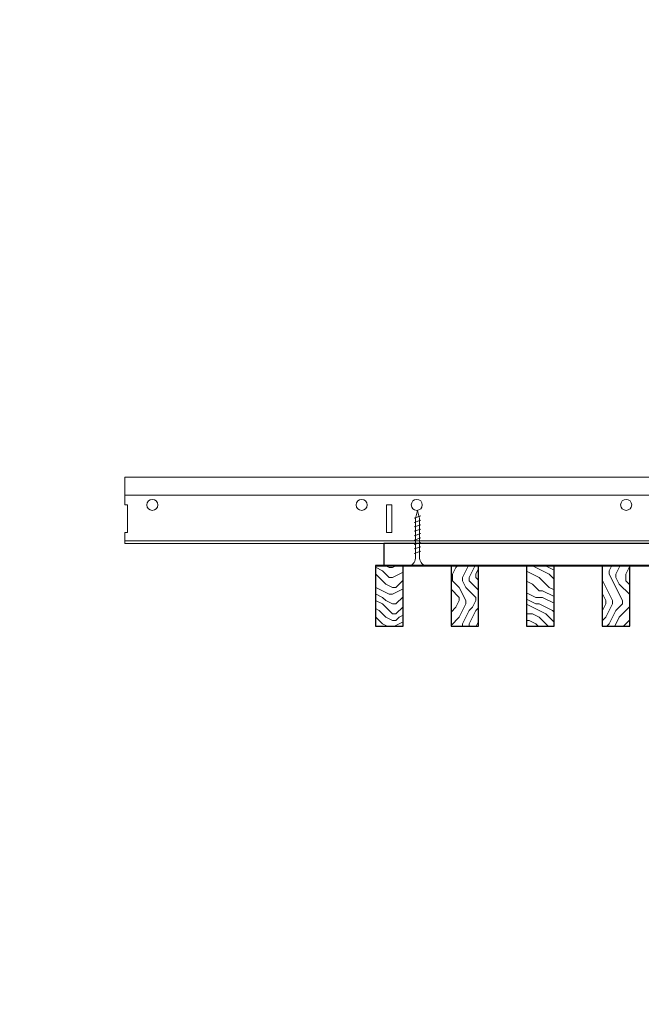
# Model space of a CAD drawing. Units: inches. Extents: x 0 to 3506, y 0 to 1152.
# Drawn here: x 1487 to 1501, y 711 to 734 of the extents above; entities that cross this region are included whole.
import ezdxf
from ezdxf.enums import TextEntityAlignment as Align

# ---------------------------------------------------------------- set-up
doc = ezdxf.new("R2010")
doc.units = ezdxf.units.IN
doc.header["$MEASUREMENT"] = 0
doc.layers.add('Z-ANNO-NPLT', color=252, linetype='Continuous', lineweight=35, plot=False)
for name, color, linetype, lineweight in [('Z-CLNG-SCRIM', 2, 'Continuous', 50), ('Z-CLNG-SUSP', 3, 'Continuous', 18), ('Z-CLNG-TEES', 3, 'Continuous', 18), ('Z-CLNG-WOOD', 5, 'Continuous', 25), ('Z-CLNG-WOOD-PATT', 2, 'Continuous', 15)]:
    doc.layers.add(name, color=color, linetype=linetype, lineweight=lineweight)
doc.styles.get("Standard").update_dxf_attribs({"font": 'arial.ttf', "height": 0.09375})

msp = doc.modelspace()

# ---------------------------------------------------------------- hatches: boundary and pattern name
at = {"layer": 'Z-CLNG-WOOD-PATT'}
h = msp.add_hatch(dxfattribs=at)
h.set_pattern_fill('ENDGRAIN', color=256, scale=1.5, style=0)
h.set_pattern_definition([(0, (1423.7606, 713.21), (1.5, 1.5), [0.075, -1.425]), (0, (1422.7106, 713.36), (1.5, 1.5), [0.15, -1.35]), (0, (1423.6856, 713.435), (1.5, 1.5), [0.075, -1.425]), (0, (1422.7856, 713.585), (1.5, 1.5), [0.075, -1.425]), (0, (1423.6856, 713.66), (1.5, 1.5), [0.075, -1.425]), (0, (1422.8606, 713.735), (1.5, 1.5), [0.075, -1.425]), (0, (1423.6856, 713.81), (1.5, 1.5), [0.075, -1.425]), (0, (1422.8606, 713.96), (1.5, 1.5), [0.075, -0.825, 0.075, -0.525]), (0, (1422.8606, 714.11), (1.5, 1.5), [0.15, -0.75, 0.075, -0.525]), (0, (1422.7856, 714.335), (1.5, 1.5), [0.075, -0.225, 0.075, -0.6, 0.075, -0.45]), (0, (1422.7106, 714.485), (1.5, 1.5), [0.075, -0.3, 0.15, -0.975]), (0, (1423.6856, 714.56), (1.5, 1.5), [0.075, -1.425]), (0, (1422.7106, 714.635), (1.5, 1.5), [0.075, -0.375, 0.075, -0.975]), (45, (1422.5606, 713.2099), (2e-16, 1.5), [0.212132, -1.90919]), (45, (1423.8356, 713.2099), (2e-16, 1.5), [0.424264, -1.697056]), (45, (1423.8356, 713.9599), (2e-16, 1.5), [0.106065, -2.015255]), (45, (1422.5606, 714.1099), (2e-16, 1.5), [0.318198, -1.803122]), (45, (1423.8356, 714.1099), (2e-16, 1.5), [0.53033, -1.59099]), (45, (1423.8356, 714.3349), (2e-16, 1.5), [0.318198, -1.803122]), (315, (1423.5356, 714.4849), (1.5, -3e-16), [0.106065, -2.015255]), (315, (1423.0106, 713.2849), (1.5, -3e-16), [0.212132, -1.90919]), (315, (1423.0856, 713.8849), (1.5, -3e-16), [0.212132, -1.90919]), (315, (1423.5356, 713.5849), (1.5, -3e-16), [0.21213, -1.90919]), (315, (1423.4606, 714.1849), (1.5, -3e-16), [0.21213, -1.90919]), (315, (1423.5356, 714.3349), (1.5, -3e-16), [0.318198, -1.803122]), (315, (1423.1606, 713.4349), (1.5, -3e-16), [0.318198, -1.803122]), (315, (1423.3856, 713.5099), (1.5, -3e-16), [0.318198, -1.803122]), (315, (1423.1606, 714.0349), (1.5, -3e-16), [0.318198, -1.803122]), (315, (1423.3106, 714.1099), (1.5, -3e-16), [0.318198, -1.803122]), (26.565, (1422.63556, 713.50994), (1.5, 6e-10), [0.167705, -3.186397]), (26.565, (1423.76056, 713.43494), (1.5, 6e-10), [0.67082, -2.683282]), (26.565, (1423.76056, 713.65994), (1.5, 6e-10), [0.67082, -2.683282]), (26.565, (1423.76056, 713.80994), (1.5, 6e-10), [0.670821, -1.005, 0.335415, -1.342866]), (26.565, (1423.91056, 714.03494), (1.5, 6e-10), [0.167705, -3.186397]), (26.565, (1422.56056, 714.55994), (1.5, 6e-10), [0.167705, -3.186397]), (26.565, (1423.76056, 714.55994), (1.5, 6e-10), [0.33541, -3.018692]), (333.435, (1423.38556, 713.20994), (1.5, -6e-10), [0.33541, -3.018692]), (333.435, (1422.86056, 713.58494), (1.5, -6e-10), [0.33541, -3.018692]), (333.435, (1422.86056, 713.35994), (1.5, -6e-10), [0.167705, -3.186392]), (333.435, (1422.93556, 713.73494), (1.5, -6e-10), [0.503115, -2.850987]), (333.435, (1423.23556, 713.73494), (1.5, -6e-10), [0.33541, -3.018692]), (333.435, (1423.38556, 713.80994), (1.5, -6e-10), [0.33541, -3.018692]), (333.435, (1422.93556, 713.95994), (1.5, -6e-10), [0.167705, -3.186392]), (333.435, (1423.01056, 714.10994), (1.5, -6e-10), [0.167705, -3.186392]), (333.435, (1423.61056, 714.40994), (1.5, -6e-10), [0.167705, -3.186392]), (333.435, (1423.53556, 713.88494), (1.5, -6e-10), [0.167705, -3.186392]), (333.435, (1422.86056, 714.33494), (1.5, -6e-10), [0.503115, -2.850987]), (333.435, (1422.78556, 714.48494), (1.5, -6e-10), [0.33541, -3.018692]), (333.435, (1423.61056, 714.03494), (1.5, -6e-10), [0.1677, -1.5093, 0.1677, -1.509402]), (333.435, (1423.16056, 714.33494), (1.5, -6e-10), [0.33541, -3.018692]), (333.435, (1423.23556, 714.48494), (1.5, -6e-10), [0.33541, -3.018692]), (333.435, (1422.78556, 714.63494), (1.5, -6e-10), [0.33541, -3.018692]), (333.435, (1423.23556, 714.63494), (1.5, -6e-10), [0.33541, -3.018692])])
h.paths.add_polyline_path([(1496, 721.208343), (1495.5625, 721.208343), (1495.375, 721.208343), (1495.375, 719.833343), (1496, 719.833343)])
h = msp.add_hatch(dxfattribs=at)
h.set_pattern_fill('ENDGRAIN', color=256, scale=1.5, angle=90, style=0)
h.set_pattern_definition([(90, (1422.2748, 714.41), (-1.5, 1.5), [0.075, -1.425]), (90, (1422.1248, 713.36), (-1.5, 1.5), [0.15, -1.35]), (90, (1422.0498, 714.335), (-1.5, 1.5), [0.075, -1.425]), (90, (1421.8998, 713.435), (-1.5, 1.5), [0.075, -1.425]), (90, (1421.8248, 714.335), (-1.5, 1.5), [0.075, -1.425]), (90, (1421.7498, 713.51), (-1.5, 1.5), [0.075, -1.425]), (90, (1421.6748, 714.335), (-1.5, 1.5), [0.075, -1.425]), (90, (1421.5248, 713.51), (-1.5, 1.5), [0.075, -0.825, 0.075, -0.525]), (90, (1421.3748, 713.51), (-1.5, 1.5), [0.15, -0.75, 0.075, -0.525]), (90, (1421.1498, 713.435), (-1.5, 1.5), [0.075, -0.225, 0.075, -0.6, 0.075, -0.45]), (90, (1420.9998, 713.36), (-1.5, 1.5), [0.075, -0.3, 0.15, -0.975]), (90, (1420.9248, 714.335), (-1.5, 1.5), [0.075, -1.425]), (90, (1420.8498, 713.36), (-1.5, 1.5), [0.075, -0.375, 0.075, -0.975]), (135, (1422.2748, 713.2099), (-1.5, -4e-16), [0.212132, -1.90919]), (135, (1422.2748, 714.4849), (-1.5, -4e-16), [0.424264, -1.697056]), (135, (1421.5248, 714.4849), (-1.5, -4e-16), [0.106065, -2.015255]), (135, (1421.3748, 713.2099), (-1.5, -4e-16), [0.318198, -1.803122]), (135, (1421.3748, 714.4849), (-1.5, -4e-16), [0.53033, -1.59099]), (135, (1421.1498, 714.4849), (-1.5, -4e-16), [0.318198, -1.803122]), (45, (1420.9998, 714.1849), (-2e-16, 1.5), [0.106065, -2.015255]), (45, (1422.1998, 713.6599), (-2e-16, 1.5), [0.212132, -1.90919]), (45, (1421.5998, 713.7349), (-2e-16, 1.5), [0.212132, -1.90919]), (45, (1421.8998, 714.1849), (-2e-16, 1.5), [0.212132, -1.90919]), (45, (1421.2998, 714.1099), (-2e-16, 1.5), [0.212132, -1.90919]), (45, (1421.1498, 714.1849), (-2e-16, 1.5), [0.318198, -1.803122]), (45, (1422.0498, 713.8099), (-2e-16, 1.5), [0.318198, -1.803122]), (45, (1421.9748, 714.0349), (-2e-16, 1.5), [0.318198, -1.803122]), (45, (1421.4498, 713.8099), (-2e-16, 1.5), [0.318198, -1.803122]), (45, (1421.3748, 713.9599), (-2e-16, 1.5), [0.318198, -1.803122]), (116.5651, (1421.97484, 713.28494), (-6e-10, 1.5), [0.167705, -3.186397]), (116.5651, (1422.04984, 714.40994), (-6e-10, 1.5), [0.67082, -2.683282]), (116.5651, (1421.82484, 714.40994), (-6e-10, 1.5), [0.67082, -2.683282]), (116.5651, (1421.67484, 714.40994), (-6e-10, 1.5), [0.670821, -1.005, 0.335415, -1.342866]), (116.5651, (1421.44984, 714.55994), (-6e-10, 1.5), [0.167705, -3.186397]), (116.5651, (1420.92484, 713.20994), (-6e-10, 1.5), [0.167705, -3.186397]), (116.5651, (1420.92484, 714.40994), (-6e-10, 1.5), [0.33541, -3.018692]), (63.4349, (1422.27484, 714.03494), (6e-10, 1.5), [0.33541, -3.018692]), (63.4349, (1421.89984, 713.50994), (6e-10, 1.5), [0.33541, -3.018692]), (63.4349, (1422.12484, 713.50994), (6e-10, 1.5), [0.167705, -3.186392]), (63.4349, (1421.74984, 713.58494), (6e-10, 1.5), [0.503115, -2.850987]), (63.4349, (1421.74984, 713.88494), (6e-10, 1.5), [0.33541, -3.018692]), (63.4349, (1421.67484, 714.03494), (6e-10, 1.5), [0.33541, -3.018692]), (63.4349, (1421.52484, 713.58494), (6e-10, 1.5), [0.167705, -3.186392]), (63.4349, (1421.37484, 713.65994), (6e-10, 1.5), [0.167705, -3.186392]), (63.4349, (1421.07484, 714.25994), (6e-10, 1.5), [0.167705, -3.186392]), (63.4349, (1421.59984, 714.18494), (6e-10, 1.5), [0.167705, -3.186392]), (63.4349, (1421.14984, 713.50994), (6e-10, 1.5), [0.503115, -2.850987]), (63.4349, (1420.99984, 713.43494), (6e-10, 1.5), [0.33541, -3.018692]), (63.4349, (1421.44984, 714.25994), (6e-10, 1.5), [0.1677, -1.5093, 0.1677, -1.509402]), (63.4349, (1421.14984, 713.80994), (6e-10, 1.5), [0.33541, -3.018692]), (63.4349, (1420.99984, 713.88494), (6e-10, 1.5), [0.33541, -3.018692]), (63.4349, (1420.84984, 713.43494), (6e-10, 1.5), [0.33541, -3.018692]), (63.4349, (1420.84984, 713.88494), (6e-10, 1.5), [0.33541, -3.018692])])
h.paths.add_polyline_path([(1497.714286, 719.833343), (1497.714286, 721.208343), (1497.089286, 721.208343), (1497.089286, 719.833343)])
h = msp.add_hatch(dxfattribs=at)
h.set_pattern_fill('ENDGRAIN', color=256, scale=1.5, style=0)
h.set_pattern_definition([(0, (1423.1891, 713.21), (1.5, 1.5), [0.075, -1.425]), (0, (1422.1391, 713.36), (1.5, 1.5), [0.15, -1.35]), (0, (1423.1141, 713.435), (1.5, 1.5), [0.075, -1.425]), (0, (1422.2141, 713.585), (1.5, 1.5), [0.075, -1.425]), (0, (1423.1141, 713.66), (1.5, 1.5), [0.075, -1.425]), (0, (1422.2891, 713.735), (1.5, 1.5), [0.075, -1.425]), (0, (1423.1141, 713.81), (1.5, 1.5), [0.075, -1.425]), (0, (1422.2891, 713.96), (1.5, 1.5), [0.075, -0.825, 0.075, -0.525]), (0, (1422.2891, 714.11), (1.5, 1.5), [0.15, -0.75, 0.075, -0.525]), (0, (1422.2141, 714.335), (1.5, 1.5), [0.075, -0.225, 0.075, -0.6, 0.075, -0.45]), (0, (1422.1391, 714.485), (1.5, 1.5), [0.075, -0.3, 0.15, -0.975]), (0, (1423.1141, 714.56), (1.5, 1.5), [0.075, -1.425]), (0, (1422.1391, 714.635), (1.5, 1.5), [0.075, -0.375, 0.075, -0.975]), (45, (1421.9891, 713.2099), (2e-16, 1.5), [0.212132, -1.90919]), (45, (1423.2641, 713.2099), (2e-16, 1.5), [0.424264, -1.697056]), (45, (1423.2641, 713.9599), (2e-16, 1.5), [0.106065, -2.015255]), (45, (1421.9891, 714.1099), (2e-16, 1.5), [0.318198, -1.803122]), (45, (1423.2641, 714.1099), (2e-16, 1.5), [0.53033, -1.59099]), (45, (1423.2641, 714.3349), (2e-16, 1.5), [0.318198, -1.803122]), (315, (1422.9641, 714.4849), (1.5, -3e-16), [0.106065, -2.015255]), (315, (1422.4391, 713.2849), (1.5, -3e-16), [0.212132, -1.90919]), (315, (1422.5141, 713.8849), (1.5, -3e-16), [0.212132, -1.90919]), (315, (1422.9641, 713.5849), (1.5, -3e-16), [0.212132, -1.90919]), (315, (1422.8891, 714.1849), (1.5, -3e-16), [0.212132, -1.90919]), (315, (1422.9641, 714.3349), (1.5, -3e-16), [0.318198, -1.803122]), (315, (1422.5891, 713.4349), (1.5, -3e-16), [0.318198, -1.803122]), (315, (1422.8141, 713.5099), (1.5, -3e-16), [0.318198, -1.803122]), (315, (1422.5891, 714.0349), (1.5, -3e-16), [0.318198, -1.803122]), (315, (1422.7391, 714.1099), (1.5, -3e-16), [0.318198, -1.803122]), (26.5651, (1422.0641, 713.50994), (1.5, 6e-10), [0.167705, -3.186397]), (26.5651, (1423.1891, 713.43494), (1.5, 6e-10), [0.67082, -2.683282]), (26.5651, (1423.1891, 713.65994), (1.5, 6e-10), [0.67082, -2.683282]), (26.5651, (1423.1891, 713.80994), (1.5, 6e-10), [0.670821, -1.005, 0.335415, -1.342866]), (26.5651, (1423.3391, 714.03494), (1.5, 6e-10), [0.167705, -3.186397]), (26.5651, (1421.9891, 714.55994), (1.5, 6e-10), [0.167705, -3.186397]), (26.5651, (1423.1891, 714.55994), (1.5, 6e-10), [0.33541, -3.018692]), (333.4349, (1422.8141, 713.20994), (1.5, -6e-10), [0.33541, -3.018692]), (333.4349, (1422.2891, 713.58494), (1.5, -6e-10), [0.33541, -3.018692]), (333.4349, (1422.2891, 713.35994), (1.5, -6e-10), [0.167705, -3.186392]), (333.4349, (1422.3641, 713.73494), (1.5, -6e-10), [0.503115, -2.850987]), (333.4349, (1422.6641, 713.73494), (1.5, -6e-10), [0.33541, -3.018692]), (333.4349, (1422.8141, 713.80994), (1.5, -6e-10), [0.33541, -3.018692]), (333.4349, (1422.3641, 713.95994), (1.5, -6e-10), [0.167705, -3.186392]), (333.4349, (1422.4391, 714.10994), (1.5, -6e-10), [0.167705, -3.186392]), (333.4349, (1423.0391, 714.40994), (1.5, -6e-10), [0.167705, -3.186392]), (333.4349, (1422.9641, 713.88494), (1.5, -6e-10), [0.167705, -3.186392]), (333.4349, (1422.2891, 714.33494), (1.5, -6e-10), [0.503115, -2.850987]), (333.4349, (1422.2141, 714.48494), (1.5, -6e-10), [0.33541, -3.018692]), (333.4349, (1423.0391, 714.03494), (1.5, -6e-10), [0.1677, -1.5093, 0.1677, -1.509402]), (333.4349, (1422.5891, 714.33494), (1.5, -6e-10), [0.33541, -3.018692]), (333.4349, (1422.6641, 714.48494), (1.5, -6e-10), [0.33541, -3.018692]), (333.4349, (1422.2141, 714.63494), (1.5, -6e-10), [0.33541, -3.018692]), (333.4349, (1422.6641, 714.63494), (1.5, -6e-10), [0.33541, -3.018692])])
h.paths.add_polyline_path([(1498.803571, 719.833343), (1499.428571, 719.833343), (1499.428571, 721.208343), (1498.803571, 721.208343)])
h = msp.add_hatch(dxfattribs=at)
h.set_pattern_fill('ENDGRAIN', color=256, scale=1.5, angle=90, style=0)
h.set_pattern_definition([(90, (1421.7034, 714.41), (-1.5, 1.5), [0.075, -1.425]), (90, (1421.5534, 713.36), (-1.5, 1.5), [0.15, -1.35]), (90, (1421.4784, 714.335), (-1.5, 1.5), [0.075, -1.425]), (90, (1421.3284, 713.435), (-1.5, 1.5), [0.075, -1.425]), (90, (1421.2534, 714.335), (-1.5, 1.5), [0.075, -1.425]), (90, (1421.1784, 713.51), (-1.5, 1.5), [0.075, -1.425]), (90, (1421.1034, 714.335), (-1.5, 1.5), [0.075, -1.425]), (90, (1420.9534, 713.51), (-1.5, 1.5), [0.075, -0.825, 0.075, -0.525]), (90, (1420.8034, 713.51), (-1.5, 1.5), [0.15, -0.75, 0.075, -0.525]), (90, (1420.5784, 713.435), (-1.5, 1.5), [0.075, -0.225, 0.075, -0.6, 0.075, -0.45]), (90, (1420.4284, 713.36), (-1.5, 1.5), [0.075, -0.3, 0.15, -0.975]), (90, (1420.3534, 714.335), (-1.5, 1.5), [0.075, -1.425]), (90, (1420.2784, 713.36), (-1.5, 1.5), [0.075, -0.375, 0.075, -0.975]), (135, (1421.7034, 713.2099), (-1.5, -4e-16), [0.212132, -1.90919]), (135, (1421.7034, 714.4849), (-1.5, -4e-16), [0.424264, -1.697056]), (135, (1420.9534, 714.4849), (-1.5, -4e-16), [0.106065, -2.015255]), (135, (1420.8034, 713.2099), (-1.5, -4e-16), [0.318198, -1.803122]), (135, (1420.8034, 714.4849), (-1.5, -4e-16), [0.53033, -1.59099]), (135, (1420.5784, 714.4849), (-1.5, -4e-16), [0.318198, -1.803122]), (45, (1420.4284, 714.1849), (-2e-16, 1.5), [0.106065, -2.015255]), (45, (1421.6284, 713.6599), (-2e-16, 1.5), [0.212132, -1.90919]), (45, (1421.0284, 713.7349), (-2e-16, 1.5), [0.212132, -1.90919]), (45, (1421.3284, 714.1849), (-2e-16, 1.5), [0.212132, -1.90919]), (45, (1420.7284, 714.1099), (-2e-16, 1.5), [0.212132, -1.90919]), (45, (1420.5784, 714.1849), (-2e-16, 1.5), [0.318198, -1.803122]), (45, (1421.4784, 713.8099), (-2e-16, 1.5), [0.318198, -1.803122]), (45, (1421.4034, 714.0349), (-2e-16, 1.5), [0.318198, -1.803122]), (45, (1420.8784, 713.8099), (-2e-16, 1.5), [0.318198, -1.803122]), (45, (1420.8034, 713.9599), (-2e-16, 1.5), [0.318198, -1.803122]), (116.56505, (1421.4034, 713.28494), (-6e-10, 1.5), [0.167705, -3.186397]), (116.56505, (1421.4784, 714.40994), (-6e-10, 1.5), [0.67082, -2.683282]), (116.56505, (1421.2534, 714.40994), (-6e-10, 1.5), [0.67082, -2.683282]), (116.56505, (1421.1034, 714.40994), (-6e-10, 1.5), [0.670821, -1.005, 0.335415, -1.342866]), (116.56505, (1420.8784, 714.55994), (-6e-10, 1.5), [0.167705, -3.186397]), (116.56505, (1420.3534, 713.20994), (-6e-10, 1.5), [0.167705, -3.186397]), (116.56505, (1420.3534, 714.40994), (-6e-10, 1.5), [0.33541, -3.018692]), (63.43495, (1421.7034, 714.03494), (6e-10, 1.5), [0.33541, -3.018692]), (63.43495, (1421.3284, 713.50994), (6e-10, 1.5), [0.33541, -3.018692]), (63.43495, (1421.5534, 713.50994), (6e-10, 1.5), [0.167705, -3.186392]), (63.43495, (1421.1784, 713.58494), (6e-10, 1.5), [0.503115, -2.850987]), (63.43495, (1421.1784, 713.88494), (6e-10, 1.5), [0.33541, -3.018692]), (63.43495, (1421.1034, 714.03494), (6e-10, 1.5), [0.33541, -3.018692]), (63.43495, (1420.9534, 713.58494), (6e-10, 1.5), [0.167705, -3.186392]), (63.43495, (1420.8034, 713.65994), (6e-10, 1.5), [0.167705, -3.186392]), (63.43495, (1420.5034, 714.25994), (6e-10, 1.5), [0.167705, -3.186392]), (63.43495, (1421.0284, 714.18494), (6e-10, 1.5), [0.167705, -3.186392]), (63.43495, (1420.5784, 713.50994), (6e-10, 1.5), [0.503115, -2.850987]), (63.43495, (1420.4284, 713.43494), (6e-10, 1.5), [0.33541, -3.018692]), (63.43495, (1420.8784, 714.25994), (6e-10, 1.5), [0.1677, -1.5093, 0.1677, -1.509402]), (63.43495, (1420.5784, 713.80994), (6e-10, 1.5), [0.33541, -3.018692]), (63.43495, (1420.4284, 713.88494), (6e-10, 1.5), [0.33541, -3.018692]), (63.43495, (1420.2784, 713.43494), (6e-10, 1.5), [0.33541, -3.018692]), (63.43495, (1420.2784, 713.88494), (6e-10, 1.5), [0.33541, -3.018692])])
h.paths.add_polyline_path([(1501.142857, 721.208343), (1500.517857, 721.208343), (1500.517857, 719.833343), (1501.142857, 719.833343)])

# ---------------------------------------------------------------- linework, layer by layer
at = {"layer": 'Z-CLNG-SCRIM', "lineweight": 40}
msp.add_line((1495.375, 721.208343), (1512.142857, 721.208343), dxfattribs=at)
at = {"layer": 'Z-CLNG-SUSP'}
for p, q in [((1496.405688, 722.333343), (1496.255688, 722.283343)), ((1496.405688, 722.233343), (1496.255688, 722.183343)), ((1496.405688, 722.133343), (1496.255688, 722.083343)), ((1496.405688, 722.033343), (1496.255688, 721.983343)), ((1496.405688, 721.933343), (1496.255688, 721.883343)), ((1496.405688, 721.833343), (1496.255688, 721.783343)), ((1496.405688, 721.733343), (1496.255688, 721.683343)), ((1496.405688, 721.633343), (1496.255688, 721.583343)), ((1496.405688, 721.533343), (1496.255688, 721.483343))]:
    msp.add_line(p, q, dxfattribs=at)
for points in [[(1496.285688, 721.408343), (1496.285688, 722.270843), (1496.330688, 722.458343), (1496.375688, 722.270843), (1496.375688, 721.408343)], [(1496.493188, 721.218343), (1496.493188, 721.208343), (1496.168188, 721.208343), (1496.168188, 721.218343)]]:
    msp.add_lwpolyline(points, dxfattribs=at)
at = {"layer": 'Z-CLNG-SUSP', "extrusion": (0, 0, -1)}
msp.add_ellipse((1496.168188, 721.408343), major_axis=(0, -0.19), ratio=0.618421053, start_param=4.71238898, end_param=6.283185307, dxfattribs=at)
at = {"layer": 'Z-CLNG-SUSP'}
msp.add_ellipse((1496.493188, 721.408343), major_axis=(0, -0.19), ratio=0.618421053, start_param=4.71238898, end_param=6.283185307, dxfattribs=at)
at = {"layer": 'Z-CLNG-TEES'}
for p, q in [((1489.6875, 722.583343), (1489.6875, 723.208343)), ((1489.6875, 723.208343), (1508.2602, 723.208343)), ((1489.6875, 722.802093), (1508.2602, 722.802093)), ((1489.6875, 721.708343), (1489.6875, 721.958343)), ((1489.6875, 721.770843), (1512.244613, 721.770843)), ((1489.6875, 721.708343), (1512.208932, 721.708343))]:
    msp.add_line(p, q, dxfattribs=at)
msp.add_lwpolyline([(1489.6875, 721.958343), (1489.75, 721.958343), (1489.75, 722.583343), (1489.6875, 722.583343)], dxfattribs=at)
msp.add_lwpolyline([(1495.625, 721.958343), (1495.75, 721.958343), (1495.75, 722.583343), (1495.625, 722.583343)], close=True, dxfattribs=at)
for centre in [(1490.3125, 722.583343), (1495.0625, 722.583343), (1496.3125, 722.583343), (1501.0625, 722.583343)]:
    msp.add_circle(centre, 0.125, dxfattribs=at)
at = {"layer": 'Z-CLNG-WOOD'}
for points in [[(1495.5625, 721.208343), (1507.4375, 721.208343), (1507.4375, 721.708343), (1495.5625, 721.708343)], [(1495.375, 719.833343), (1496, 719.833343), (1496, 721.208343), (1495.375, 721.208343)], [(1497.089286, 719.833343), (1497.714286, 719.833343), (1497.714286, 721.208343), (1497.089286, 721.208343)], [(1498.803571, 719.833343), (1499.428571, 719.833343), (1499.428571, 721.208343), (1498.803571, 721.208343)], [(1500.517857, 719.833343), (1501.142857, 719.833343), (1501.142857, 721.208343), (1500.517857, 721.208343)]]:
    msp.add_lwpolyline(points, close=True, dxfattribs=at)

# ---------------------------------------------------------------- texts
at = {"layer": 'Z-ANNO-NPLT'}
msp.add_text('5/8" THICK MEMBERS', height=132, rotation=32.8258798, dxfattribs=at).set_placement((11.245932, 146.926237), align=Align.TOP_LEFT)

doc.saveas('drawing.dxf')
